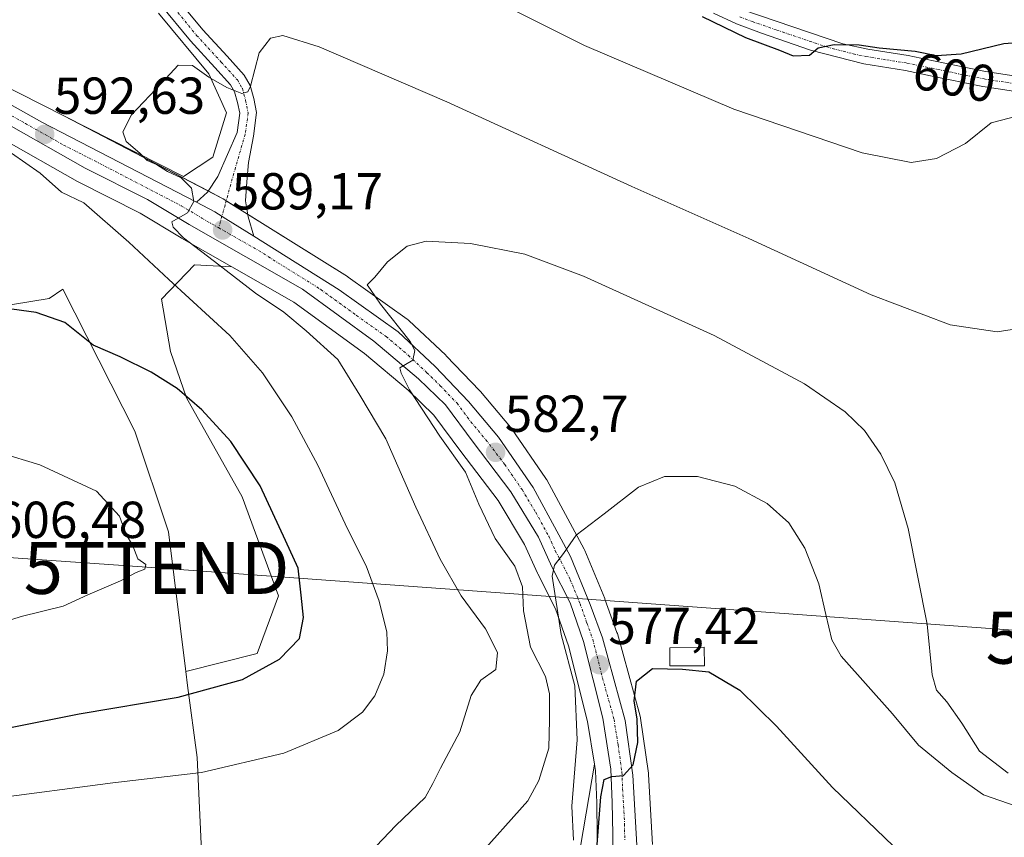
# Model space of a CAD drawing. Units: metres. Extents: x 552958 to 556394, y 4717067 to 4719408.
# Drawn here: x 553494 to 553684, y 4717340 to 4717498 of the extents above; entities that cross this region are included whole.
import ezdxf
from ezdxf.enums import TextEntityAlignment as Align

# ---------------------------------------------------------------- set-up
doc = ezdxf.new("R2010")
doc.units = ezdxf.units.M
doc.header["$MEASUREMENT"] = 0
doc.linetypes.add('TRAZO_Y_PUNTO', pattern=[1, 0.5, -0.25, 0, -0.25])
doc.layers.get('0').update_dxf_attribs({"lineweight": 5})
for name, color, linetype, lineweight in [('Camino', 19, 'Continuous', 0), ('Camino Cxs', 19, 'Continuous', 0), ('Camino eje', 39, 'TRAZO_Y_PUNTO', 13), ('Carretera de calzada única', 19, 'Continuous', 13), ('Carretera de calzada única Cxs', 19, 'Continuous', 13), ('Carretera de calzada única eje', 19, 'TRAZO_Y_PUNTO', 0), ('Carátula', 7, 'Continuous', 5), ('Cultivos herbáceos CxS', 92, 'Continuous', 0), ('Cultivos leñosos', 92, 'Continuous', 0), ('Cultivos leñosos CxS', 92, 'Continuous', 0), ('Curva de nivel maestra', 36, 'Continuous', 30), ('Curva de nivel normal', 36, 'Continuous', 0), ('Estanque', 2, 'Continuous', 0), ('Estanque Cxs', 2, 'Continuous', 0), ('Matorral', 135, 'Continuous', 0), ('Matorral CxS', 135, 'Continuous', 0), ('Núcleo urbano', 19, 'Continuous', 0), ('Núcleo urbano CxS', 19, 'Continuous', 0), ('Pista no pavimentada', 254, 'Continuous', 13), ('Pista no pavimentada Cxs', 254, 'Continuous', 0), ('Pista pavimentada eje', 135, 'TRAZO_Y_PUNTO', 0), ('Punto de cota en terreno', 7, 'Continuous', 0), ('Rótulo de curva de nivel directora', 19, 'Continuous', 0), ('Rótulo de punto de cota en terreno', 19, 'Continuous', 0), ('Tendido', 6, 'Continuous', 0), ('Torre de tendido puntual', 7, 'Continuous', 0)]:
    doc.layers.add(name, color=color, linetype=linetype, lineweight=lineweight)
doc.styles.add('Arial', font='txt', dxfattribs={"height": 0.2})

# ---------------------------------------------------------------- blocks, each defined once
blk = doc.blocks.new('*U150')
at = {"layer": 'Cultivos herbáceos CxS', "color": 92, "linetype": 'Continuous', "lineweight": 0}
for points in [[(553615.74, 4717338.82, 574.01), (553615, 4717352.33, 574.59), (553614.97, 4717352.59, 574.61), (553613.48, 4717363.13, 574.94), (553613.46, 4717363.23, 574.94), (553613.4, 4717363.51, 574.94), (553608.99, 4717379.46, 578.01), (553608.92, 4717379.69, 578.01), (553606.59, 4717386.07, 578.4), (553606.55, 4717386.18, 578.41), (553602.75, 4717395.44, 579.45), (553602.61, 4717395.72, 579.49), (553600.38, 4717399.88, 580.12), (553595.38, 4717409.04, 581.34), (553595.35, 4717409.1, 581.35), (553595.22, 4717409.3, 581.37), (553588.59, 4717418.96, 582.22), (553588.42, 4717419.19, 582.23), (553582.63, 4717426.09, 582.82), (553582.49, 4717426.24, 582.83), (553576.03, 4717432.97, 583.38), (553575.93, 4717433.08, 583.39), (553568.84, 4717439.75, 584.36), (553568.71, 4717439.86, 584.38), (553568.52, 4717440, 584.41), (553557.13, 4717448.11, 585.53), (553556.98, 4717448.21, 585.53), (553535.17, 4717461.88, 589.23), (553533.03, 4717463.22, 589.48), (553532.94, 4717463.28, 589.49), (553532.82, 4717463.34, 589.5), (553502.36, 4717479.18, 591.98), (553525.38, 4717467.51, 589.78), (553531.07, 4717471.22, 589.6), (553533.69, 4717479.75, 589.33), (553530.3, 4717487.25, 589.91), (553520.57, 4717498.99, 591.54)], [(553601.88, 4717338.45, 578.15), (553604.57, 4717354.27, 576.88), (553604.77, 4717353, 576.53), (553605.01, 4717346.83, 575.47), (553605.09, 4717340.77, 575.08), (553605.09, 4717336.12, 574.59)], [(553490.28, 4717474.86, 594.11), (553504.96, 4717466.52, 592.91), (553505.09, 4717466.45, 592.92), (553517.05, 4717460.41, 591.5), (553524.96, 4717455.68, 590.39), (553525.01, 4717455.65, 590.39), (553525.01, 4717455.65, 590.39), (553534.7, 4717450.11, 589.39), (553527.53, 4717450.46, 591.71), (553521.18, 4717443.89, 596.3), (553522.93, 4717433.82, 598.37), (553525.99, 4717424.85, 599.89), (553536.72, 4717405.8, 601.06), (553543.73, 4717386.75, 601.02), (553539.57, 4717375.59, 600.62), (553525.85, 4717372.15, 601.27), (553522.49, 4717399.04, 603.87), (553516.02, 4717418.45, 602.37), (553502.18, 4717445.77, 598.4), (553499.51, 4717444.01, 598.87), (553492.45, 4717442.82, 599.59)]]:
    blk.add_polyline3d(points, dxfattribs=at)
blk = doc.blocks.new('*U175')
at = {"layer": 'Curva de nivel normal', "color": 36, "linetype": 'Continuous', "lineweight": 0}
for points in [[(553686.19, 4717479.2, 595), (553680.98, 4717477.83, 595), (553676.08, 4717473.88, 595), (553670.48, 4717470.94, 595), (553665.58, 4717470.17, 595), (553656.15, 4717472.04, 595), (553631.45, 4717480.44, 595), (553602.69, 4717492.71, 595), (553560.53, 4717513.87, 595), (553534.19, 4717526.38, 595), (553521.59, 4717532.51, 595), (553516.3, 4717537.01, 595), (553512.42, 4717533.28, 595), (553508.64, 4717529.03, 595), (553505.96, 4717521.98, 595), (553501.78, 4717519.04, 595), (553496.31, 4717516.21, 595), (553494.19, 4717515.64, 595), (553492.64, 4717517.04, 595)], [(553492.28, 4717472.02, 595), (553497.82, 4717468.16, 595), (553501.89, 4717464.49, 595), (553506.18, 4717462.43, 595), (553514.85, 4717454.85, 595), (553522.56, 4717447.64, 595), (553534.34, 4717436.85, 595), (553540.65, 4717429.7, 595), (553546.3, 4717421.22, 595), (553551.28, 4717411.89, 595), (553557, 4717399.62, 595), (553560.57, 4717392.52, 595), (553563.11, 4717385.72, 595), (553564.56, 4717379.74, 595), (553564.72, 4717376.12, 595), (553564.01, 4717371.61, 595), (553562.25, 4717367.43, 595), (553559.92, 4717364.28, 595), (553555.21, 4717360.81, 595), (553544.76, 4717356.4, 595), (553528.88, 4717352.68, 595), (553511.77, 4717350.73, 595), (553488.32, 4717347.64, 595)]]:
    blk.add_polyline3d(points, dxfattribs=at)
blk = doc.blocks.new('*U177')
at = {"layer": 'Curva de nivel normal', "color": 36, "linetype": 'Continuous', "lineweight": 0}
blk.add_polyline3d([(553688.96, 4717345.12, 580), (553679.54, 4717348.38, 580), (553673.45, 4717352.71, 580), (553666.99, 4717357.96, 580), (553662, 4717363.97, 580), (553652.1, 4717375.07, 580), (553650.31, 4717378.27, 580), (553649.16, 4717383.15, 580), (553647.78, 4717389.04, 580), (553645.08, 4717395.92, 580), (553642.03, 4717400.76, 580), (553637.83, 4717404.52, 580), (553631.63, 4717407.84, 580), (553624.41, 4717409.68, 580), (553618.07, 4717409.71, 580), (553613.05, 4717407.68, 580), (553606.47, 4717402.52, 580), (553601.03, 4717398.44, 580), (553598.59, 4717394.86, 580), (553596.89, 4717392.61, 580), (553596.45, 4717390.5, 580), (553598.15, 4717379.25, 580), (553600.78, 4717369.4, 580), (553601.28, 4717358.98, 580), (553600.25, 4717346.2, 580), (553600.54, 4717339.68, 580)], dxfattribs=at)
blk = doc.blocks.new('*U197')
at = {"layer": 'Curva de nivel normal', "color": 36, "linetype": 'Continuous', "lineweight": 0}
blk.add_polyline3d([(553581.54, 4717335.82, 585), (553591.73, 4717347.24, 585), (553593.89, 4717351.15, 585), (553595.8, 4717357.4, 585), (553595.92, 4717362.86, 585), (553595.94, 4717367.86, 585), (553595.14, 4717371.2, 585), (553592.24, 4717376.86, 585), (553590.9, 4717383.86, 585), (553590.7, 4717388.46, 585), (553589.24, 4717392.42, 585), (553585.48, 4717397.79, 585), (553582.32, 4717404.37, 585), (553579.76, 4717410.56, 585), (553574.81, 4717417.45, 585), (553568.96, 4717426.41, 585), (553567.33, 4717429.61, 585), (553567.08, 4717430.63, 585), (553569.62, 4717432.11, 585), (553570, 4717434.01, 585), (553569.09, 4717435.71, 585), (553563.37, 4717442.92, 585), (553561.45, 4717445.73, 585), (553560.77, 4717446.62, 585), (553562.24, 4717448.09, 585), (553564.7, 4717451.07, 585), (553568.51, 4717454.06, 585), (553572.18, 4717455.06, 585), (553580.69, 4717454.57, 585), (553591.18, 4717452.53, 585), (553602.45, 4717448.3, 585), (553627.61, 4717436.85, 585), (553645.06, 4717427.59, 585), (553652.9, 4717422.19, 585), (553656.6, 4717418.56, 585), (553659.75, 4717413.98, 585), (553662.46, 4717408.5, 585), (553665, 4717399.7, 585), (553668.66, 4717381.24, 585), (553669.66, 4717371.53, 585), (553670.45, 4717368.55, 585), (553672.49, 4717366.28, 585), (553675.33, 4717362.22, 585), (553678.73, 4717356.8, 585), (553684.27, 4717352.57, 585)], dxfattribs=at)
blk = doc.blocks.new('*U231')
at = {"layer": 'Curva de nivel maestra', "color": 36, "linetype": 'Continuous', "lineweight": 30}
blk.add_polyline3d([(553604.93, 4717336.34, 575), (553605.78, 4717348.01, 575), (553606.45, 4717351.36, 575), (553607.95, 4717351.92, 575), (553610.17, 4717352.13, 575), (553612.05, 4717354.14, 575), (553612.94, 4717358.5, 575), (553612.81, 4717362.96, 575), (553612.21, 4717366.5, 575), (553612.67, 4717370.3, 575), (553615.77, 4717372.73, 575), (553621.57, 4717372.58, 575), (553626.6, 4717372.11, 575), (553632.56, 4717368.58, 575), (553639.66, 4717361.63, 575), (553650.46, 4717349.77, 575), (553662.16, 4717338.47, 575)], dxfattribs=at)
blk = doc.blocks.new('*U232')
at = {"layer": 'Curva de nivel maestra', "color": 36, "linetype": 'Continuous', "lineweight": 30}
blk.add_polyline3d([(553492.4, 4717361.44, 600), (553505.29, 4717363.99, 600), (553524.37, 4717367.17, 600), (553536.75, 4717370.63, 600), (553543.9, 4717374.53, 600), (553547.76, 4717378.53, 600), (553548.54, 4717382.53, 600), (553548.06, 4717386.86, 600), (553547.52, 4717392.07, 600), (553545.03, 4717397.4, 600), (553540.17, 4717407.93, 600), (553534.5, 4717416.48, 600), (553528.94, 4717422.58, 600), (553524.21, 4717426.63, 600), (553519.19, 4717429.82, 600), (553513.2, 4717432.74, 600), (553507.98, 4717435.01, 600), (553502.52, 4717439.39, 600), (553497.01, 4717441.27, 600), (553486.16, 4717442.75, 600)], dxfattribs=at)
blk = doc.blocks.new('*U237')
at = {"layer": 'Curva de nivel maestra', "color": 36, "linetype": 'Continuous', "lineweight": 30}
blk.add_polyline3d([(553625.36, 4717498.29, 600), (553633.65, 4717494.26, 600), (553640.22, 4717491.83, 600), (553642.86, 4717490.75, 600), (553645.99, 4717490.86, 600), (553647.66, 4717492.26, 600), (553650.74, 4717492.94, 600), (553655.56, 4717492.87, 600), (553659.43, 4717492.28, 600), (553666.38, 4717491.62, 600), (553670.5, 4717490.82, 600), (553675.25, 4717491.16, 600), (553683.44, 4717493.11, 600), (553689.14, 4717493.6, 600)], dxfattribs=at)
blk = doc.blocks.new('5PATER')
at = {"layer": 'Carátula', "linetype": 'Continuous', "lineweight": 5}
h = blk.add_hatch(color=250, dxfattribs=at)
edge = h.paths.add_edge_path()
edge.add_ellipse((0, 0.01), major_axis=(-1.33, -1.34), ratio=0.999422, start_angle=0, end_angle=360)
blk = doc.blocks.new('5TTEND')
blk.add_text('5TTEND', height=10).set_placement((0, 0), align=Align.MIDDLE_CENTER)

msp = doc.modelspace()

# ---------------------------------------------------------------- linework, layer by layer
at = {"layer": 'Camino', "color": 19, "linetype": 'Continuous', "lineweight": 0}
for points in [[(553511.32, 4717587.35, 604.03), (553518.86, 4717581.86, 604.16), (553530.11, 4717576.72, 604.87), (553546.31, 4717570.8, 605.64), (553562.1, 4717565.49, 606.62), (553570.71, 4717561.72, 607.38), (553576.68, 4717558.2, 607.5), (553582.57, 4717553.8, 607.97), (553589.26, 4717547.45, 608.01), (553593.55, 4717542.06, 608.01), (553598.56, 4717533.78, 607.18), (553605.28, 4717523.46, 605.85), (553610.9, 4717516.71, 605.19), (553618.22, 4717508.6, 603.19), (553622.16, 4717505.49, 602.7), (553624.6, 4717503.99, 602.34), (553628.82, 4717501.54, 602.03), (553633.18, 4717499.59, 601.97), (553652.4, 4717493.07, 599.69), (553657.27, 4717492.01, 599.92), (553665.04, 4717490.78, 599.11), (553669.9, 4717489.76, 598.44), (553679.89, 4717487.72, 597.07), (553694.58, 4717485.45, 597.16)], [(553694.15, 4717482.57, 595.61), (553679.38, 4717484.85, 596.53), (553669.31, 4717486.91, 597.29), (553664.51, 4717487.91, 597.57), (553656.5, 4717489.19, 598.76), (553646.23, 4717491.82, 599.32), (553636.78, 4717495.09, 600.06), (553631.96, 4717496.94, 600.31), (553627.49, 4717498.94, 600.29)]]:
    msp.add_polyline3d(points, dxfattribs=at)
at = {"layer": 'Camino Cxs', "color": 19, "linetype": 'Continuous', "lineweight": 0}
for points in [[(553633.18, 4717499.59, 601.97), (553652.4, 4717493.07, 599.69), (553657.27, 4717492.01, 599.92), (553665.04, 4717490.78, 599.11), (553669.9, 4717489.76, 598.44), (553679.89, 4717487.72, 597.07), (553694.58, 4717485.45, 597.16)], [(553694.15, 4717482.57, 595.61), (553679.38, 4717484.85, 596.53), (553669.31, 4717486.91, 597.29), (553664.51, 4717487.91, 597.57), (553656.5, 4717489.19, 598.76), (553646.23, 4717491.82, 599.32), (553636.78, 4717495.09, 600.06), (553631.96, 4717496.94, 600.31), (553627.49, 4717498.94, 600.29)]]:
    msp.add_polyline3d(points, dxfattribs=at)
at = {"layer": 'Camino eje', "color": 39, "linetype": 'TRAZO_Y_PUNTO', "lineweight": 13}
msp.add_polyline3d([(553632.57, 4717498.27, 601.16), (553634.98, 4717497.34, 600.82), (553639.71, 4717495.71, 600.87), (553649.32, 4717492.45, 599.47), (553654.45, 4717491.13, 599.33), (553656.89, 4717490.6, 599.32), (553660.89, 4717489.96, 598.87), (553664.78, 4717489.35, 598.22), (553667.21, 4717488.84, 597.78), (553669.61, 4717488.34, 597.61), (553679.64, 4717486.29, 596.8), (553694.37, 4717484.01, 596.22)], dxfattribs=at)
at = {"layer": 'Carretera de calzada única', "color": 19, "linetype": 'Continuous', "lineweight": 13}
for points in [[(553470.9, 4717493.55, 595.11), (553471.38, 4717493.29, 595.06), (553483.21, 4717486.29, 593.63), (553498.14, 4717477.99, 592.56), (553527.89, 4717462.53, 589.85)], [(553597.52, 4717309.04, 570.42), (553604.87, 4717315.79, 570.95), (553606.67, 4717320.57, 571.12), (553607.94, 4717327.95, 572.34), (553608.09, 4717336.09, 573.15), (553608.09, 4717340.79, 573.77), (553608.01, 4717346.91, 574.31), (553607.76, 4717353.3, 575.02), (553606.19, 4717363.14, 576.37), (553602.46, 4717377.94, 578.02), (553599.87, 4717385.37, 579.22), (553596.35, 4717392.31, 579.78), (553593.79, 4717398.02, 580.55), (553588.5, 4717406.78, 581.92), (553581.23, 4717416.31, 583.17), (553575.88, 4717423.49, 583.94), (553570.71, 4717428.54, 584.59), (553562.1, 4717435.79, 585.66), (553548.31, 4717445.79, 587.24), (553526.5, 4717458.25, 589.64), (553518.5, 4717463.04, 590.71), (553506.44, 4717469.13, 591.71), (553491.74, 4717477.48, 593.28), (553469.21, 4717489.81, 595)], [(553527.89, 4717462.53, 589.85), (553531.44, 4717460.68, 589.48), (553533.58, 4717459.34, 589.23), (553538.93, 4717455.99, 588.59)], [(553538.93, 4717455.99, 588.59), (553555.39, 4717445.67, 586.28), (553566.78, 4717437.56, 584.91), (553573.87, 4717430.89, 584.05), (553580.33, 4717424.16, 583.12), (553586.12, 4717417.26, 582.44), (553592.75, 4717407.6, 581.53), (553597.74, 4717398.45, 580.35), (553599.97, 4717394.3, 579.59), (553603.77, 4717385.04, 578.58), (553606.1, 4717378.66, 577.98), (553610.51, 4717362.71, 575.33), (553612, 4717352.17, 574.89), (553612.74, 4717338.66, 573.6), (553612.72, 4717333.03, 572.79), (553612.36, 4717327.4, 572.15), (553611.4, 4717319.39, 571.14), (553612.54, 4717314.29, 570.56), (553617.22, 4717312.67, 570.29)]]:
    msp.add_polyline3d(points, dxfattribs=at)
at = {"layer": 'Carretera de calzada única Cxs', "color": 19, "linetype": 'Continuous', "lineweight": 13}
for points in [[(553483.21, 4717486.29, 593.63), (553498.14, 4717477.99, 592.56), (553527.89, 4717462.53, 589.85), (553527.89, 4717462.53, 589.85), (553531.44, 4717460.68, 589.48), (553533.58, 4717459.34, 589.23), (553538.93, 4717455.99, 588.59), (553555.39, 4717445.67, 586.28), (553566.78, 4717437.56, 584.91), (553573.87, 4717430.89, 584.05), (553580.33, 4717424.16, 583.12), (553586.12, 4717417.26, 582.44), (553592.75, 4717407.6, 581.53), (553597.74, 4717398.45, 580.35), (553599.97, 4717394.3, 579.59), (553603.77, 4717385.04, 578.58), (553606.1, 4717378.66, 577.98), (553610.51, 4717362.71, 575.33), (553612, 4717352.17, 574.89), (553612.74, 4717338.66, 573.6)], [(553608.09, 4717336.09, 573.15), (553608.09, 4717340.79, 573.77), (553608.01, 4717346.91, 574.31), (553607.76, 4717353.3, 575.02), (553606.19, 4717363.14, 576.37), (553602.46, 4717377.94, 578.02), (553599.87, 4717385.37, 579.22), (553596.35, 4717392.31, 579.78), (553593.79, 4717398.02, 580.55), (553588.5, 4717406.78, 581.92), (553581.23, 4717416.31, 583.17), (553575.88, 4717423.49, 583.94), (553570.71, 4717428.54, 584.59), (553562.1, 4717435.79, 585.66), (553548.31, 4717445.79, 587.24), (553526.5, 4717458.25, 589.64), (553518.5, 4717463.04, 590.71), (553506.44, 4717469.13, 591.71), (553491.74, 4717477.48, 593.28)]]:
    msp.add_polyline3d(points, dxfattribs=at)
at = {"layer": 'Carretera de calzada única eje', "color": 19, "linetype": 'TRAZO_Y_PUNTO', "lineweight": 0}
for points in [[(553470.04, 4717491.68, 595.04), (553470.29, 4717491.55, 595.01), (553476.21, 4717488.05, 594.52), (553487.47, 4717481.88, 593.46), (553494.94, 4717477.73, 592.94), (553502.29, 4717473.56, 592.26), (553508.32, 4717470.51, 591.48), (553524.97, 4717461.86, 590.01), (553528.97, 4717459.46, 589.56), (553532.19, 4717457.62, 589.21)], [(553532.19, 4717457.62, 589.21), (553539.88, 4717453.23, 588.39), (553551.85, 4717445.73, 586.91), (553558.74, 4717440.73, 585.94), (553564.44, 4717436.67, 585.34), (553568.74, 4717433.05, 584.85), (553572.29, 4717429.71, 584.39), (553574.88, 4717427.19, 584.09), (553578.1, 4717423.82, 583.57), (553580.78, 4717420.23, 583.21), (553583.67, 4717416.78, 582.83), (553587.31, 4717412.02, 582.31), (553590.63, 4717407.19, 581.71), (553593.27, 4717402.81, 581.01), (553595.76, 4717398.23, 580.51), (553597.04, 4717395.38, 580.04), (553598.16, 4717393.3, 579.66), (553599.92, 4717389.83, 579.27), (553601.82, 4717385.2, 578.79), (553603.11, 4717381.49, 578.31), (553604.28, 4717378.3, 577.99), (553606.14, 4717370.9, 577.21), (553608.35, 4717362.92, 575.76), (553609.13, 4717358, 575.4), (553609.88, 4717352.73, 574.98), (553610, 4717349.54, 574.65), (553610.38, 4717342.78, 573.92), (553610.41, 4717339.72, 573.6)]]:
    msp.add_polyline3d(points, dxfattribs=at)
at = {"layer": 'Cultivos herbáceos CxS', "color": 92, "linetype": 'Continuous', "lineweight": 0}
for points in [[(553502.36, 4717479.18, 591.98), (553525.38, 4717467.51, 589.78), (553531.07, 4717471.22, 589.6), (553533.69, 4717479.75, 589.33), (553530.3, 4717487.25, 589.91), (553520.57, 4717498.99, 591.54)], [(553476.77, 4717482.25, 594.53), (553490.28, 4717474.86, 594.11), (553504.96, 4717466.52, 592.91), (553505.09, 4717466.45, 592.92), (553517.05, 4717460.41, 591.5), (553524.96, 4717455.68, 590.39), (553525.01, 4717455.65, 590.39), (553534.7, 4717450.11, 589.39)], [(553615.74, 4717338.82, 574.01), (553614.99, 4717352.33, 574.59), (553614.97, 4717352.59, 574.61), (553613.48, 4717363.13, 574.94), (553613.46, 4717363.23, 574.94), (553613.4, 4717363.51, 574.94), (553608.99, 4717379.46, 578.01), (553608.92, 4717379.69, 578.01), (553606.59, 4717386.07, 578.4), (553606.55, 4717386.18, 578.41), (553602.75, 4717395.44, 579.45), (553602.61, 4717395.72, 579.49), (553600.38, 4717399.88, 580.12), (553595.38, 4717409.04, 581.34), (553595.35, 4717409.1, 581.35), (553595.22, 4717409.3, 581.37), (553588.59, 4717418.96, 582.22), (553588.42, 4717419.19, 582.23), (553582.63, 4717426.09, 582.82), (553582.49, 4717426.24, 582.83), (553576.03, 4717432.97, 583.38), (553575.93, 4717433.08, 583.39), (553568.84, 4717439.75, 584.36), (553568.71, 4717439.86, 584.38), (553568.52, 4717440, 584.41), (553557.13, 4717448.11, 585.53), (553556.98, 4717448.21, 585.53), (553537.76, 4717460.26, 588.87), (553535.17, 4717461.88, 589.23), (553533.65, 4717462.84, 589.41), (553533.03, 4717463.22, 589.48), (553532.94, 4717463.28, 589.49), (553532.82, 4717463.34, 589.5), (553530.18, 4717464.72, 589.71), (553502.36, 4717479.18, 591.98)], [(553534.7, 4717450.11, 589.39), (553527.53, 4717450.46, 591.71), (553521.18, 4717443.89, 596.3), (553522.93, 4717433.82, 598.37), (553525.99, 4717424.85, 599.89), (553536.72, 4717405.8, 601.06), (553543.73, 4717386.75, 601.02), (553539.57, 4717375.59, 600.62), (553525.85, 4717372.15, 601.27)], [(553525.85, 4717372.15, 601.27), (553522.49, 4717399.04, 603.87), (553516.02, 4717418.45, 602.37), (553502.18, 4717445.77, 598.4), (553499.51, 4717444.01, 598.87), (553492.45, 4717442.82, 599.59), (553486.9, 4717441.47, 600.42), (553484.74, 4717440.95, 600.68), (553471.74, 4717436.65, 601.82), (553471.14, 4717436.4, 601.95), (553460.42, 4717434.44, 602.73), (553460.15, 4717434.62, 602.69), (553449.35, 4717434.74, 603.84), (553435.05, 4717439.35, 605.52)], [(553601.88, 4717338.45, 578.15), (553604.57, 4717354.27, 576.88)], [(553604.57, 4717354.27, 576.88), (553604.77, 4717353, 576.53), (553605.01, 4717346.83, 575.47), (553605.09, 4717340.77, 575.08), (553605.09, 4717336.12, 574.59)]]:
    msp.add_polyline3d(points, dxfattribs=at)
at = {"layer": 'Cultivos leñosos', "color": 92, "linetype": 'Continuous', "lineweight": 0}
for points in [[(553525.85, 4717372.15, 601.27), (553522.49, 4717399.04, 603.87), (553516.02, 4717418.45, 602.37), (553502.18, 4717445.77, 598.4), (553499.51, 4717444.01, 598.87), (553492.45, 4717442.82, 599.59), (553486.9, 4717441.47, 600.42), (553484.74, 4717440.95, 600.68), (553471.74, 4717436.65, 601.82), (553471.14, 4717436.4, 601.95), (553460.42, 4717434.44, 602.73), (553460.15, 4717434.62, 602.69), (553449.35, 4717434.74, 603.84), (553435.05, 4717439.35, 605.52)], [(553403.55, 4717414.13, 614.65), (553401.38, 4717411.98, 615.2), (553402.31, 4717396.26, 614.15), (553401.92, 4717392.17, 613.97), (553412.6, 4717389.69, 612.98), (553416.8, 4717387.97, 612.33), (553421.38, 4717383.4, 611.52), (553423.85, 4717379.2, 610.23), (553437.2, 4717376.53, 608.86), (553457.61, 4717375.96, 606.86), (553463.9, 4717375.96, 606.4), (553469.8, 4717377.77, 606.21), (553477.19, 4717334.32, 589.34), (553504.93, 4717335.25, 590.31), (553528.96, 4717336.17, 591.48), (553528.04, 4717355.58, 595.91), (553526.19, 4717369.45, 600.49), (553525.85, 4717372.15, 601.27)]]:
    msp.add_polyline3d(points, dxfattribs=at)
at = {"layer": 'Cultivos leñosos CxS', "color": 92, "linetype": 'Continuous', "lineweight": 0}
msp.add_polyline3d([(553492.45, 4717442.82, 599.59), (553499.51, 4717444.01, 598.87), (553502.18, 4717445.77, 598.4), (553516.02, 4717418.45, 602.37), (553522.49, 4717399.04, 603.87), (553525.85, 4717372.15, 601.27), (553525.85, 4717372.15, 601.27), (553526.19, 4717369.45, 600.49), (553528.04, 4717355.58, 595.91), (553528.96, 4717336.17, 591.48)], dxfattribs=at)
at = {"layer": 'Curva de nivel normal', "color": 36, "linetype": 'Continuous', "lineweight": 0}
for points in [[(553561.28, 4717337.23, 590), (553566.3, 4717342.51, 590), (553571.96, 4717347.87, 590), (553573.42, 4717350.54, 590), (553574.91, 4717353.54, 590), (553578.67, 4717360.53, 590), (553580.84, 4717367.53, 590), (553582.68, 4717370.49, 590), (553585.57, 4717372.56, 590), (553585.91, 4717375.82, 590), (553583.62, 4717380.39, 590), (553578.9, 4717386.75, 590), (553574.83, 4717393.78, 590), (553570.17, 4717403.78, 590), (553564.38, 4717416.98, 590), (553559.36, 4717425.35, 590), (553555.16, 4717432.26, 590), (553549.01, 4717437.77, 590), (553544.71, 4717441.38, 590), (553539.26, 4717445, 590), (553532.24, 4717450.5, 590), (553525.44, 4717455.66, 590), (553523.45, 4717457.73, 590), (553523.16, 4717458.74, 590), (553526.15, 4717460.51, 590), (553527.43, 4717462.66, 590), (553526.93, 4717465.28, 590), (553524.98, 4717467.23, 590), (553522.3, 4717468.46, 590), (553520.22, 4717469.79, 590), (553518.42, 4717470.59, 590), (553516.99, 4717471.98, 590), (553514.39, 4717474.27, 590), (553513.74, 4717476.08, 590), (553515.42, 4717479.37, 590), (553521.24, 4717485.53, 590), (553524.4, 4717488.96, 590), (553527.14, 4717488.89, 590), (553530.3, 4717486.63, 590), (553533.74, 4717484.63, 590), (553536.66, 4717483.48, 590), (553537.83, 4717483.81, 590), (553538.3, 4717484.9, 590), (553539.96, 4717491.3, 590), (553542.18, 4717494.14, 590), (553544.53, 4717494.68, 590), (553551.52, 4717492.51, 590), (553576.12, 4717481.86, 590), (553611.75, 4717465.59, 590), (553634.35, 4717455.57, 590), (553657.89, 4717444.69, 590), (553673.08, 4717438.94, 590), (553682.18, 4717437.59, 590), (553690.06, 4717438.81, 590)], [(553479.7, 4717378.14, 605), (553494.16, 4717382.72, 605), (553502.23, 4717384.75, 605), (553507, 4717386.94, 605), (553513.26, 4717389.6, 605), (553516.26, 4717391.22, 605), (553517.98, 4717391.88, 605), (553518.14, 4717392.77, 605), (553516.58, 4717393.87, 605), (553515.65, 4717396.33, 605), (553514.32, 4717398.65, 605), (553513.1, 4717402.04, 605), (553508.64, 4717406.91, 605), (553497.71, 4717411.97, 605), (553490.04, 4717414.3, 605)]]:
    msp.add_polyline3d(points, dxfattribs=at)
at = {"layer": 'Estanque', "color": 2, "linetype": 'Continuous', "lineweight": 0}
msp.add_polyline3d([(553625.75, 4717373.26, 574.92), (553619.12, 4717373.26, 575.01), (553619.07, 4717376.72, 576.82), (553625.7, 4717376.85, 576.36), (553625.75, 4717373.26, 574.92)], dxfattribs=at)
at = {"layer": 'Estanque Cxs', "color": 2, "linetype": 'Continuous', "lineweight": 0}
msp.add_polyline3d([(553625.75, 4717373.26, 574.92), (553619.12, 4717373.26, 575.01), (553619.07, 4717376.72, 576.82), (553625.7, 4717376.85, 576.36), (553625.75, 4717373.26, 574.92)], close=True, dxfattribs=at)
at = {"layer": 'Matorral', "color": 135, "linetype": 'Continuous', "lineweight": 0}
for points in [[(553534.7, 4717450.11, 589.39), (553527.53, 4717450.46, 591.71), (553521.18, 4717443.89, 596.3), (553522.93, 4717433.82, 598.37), (553525.99, 4717424.85, 599.89), (553536.72, 4717405.8, 601.06), (553543.73, 4717386.75, 601.02), (553539.57, 4717375.59, 600.62), (553525.85, 4717372.15, 601.27)], [(553604.57, 4717354.27, 576.88), (553603.25, 4717362.54, 578.4), (553599.58, 4717377.08, 579.4), (553597.1, 4717384.19, 580.09), (553593.67, 4717390.95, 581.33), (553593.61, 4717391.08, 581.34), (553591.13, 4717396.63, 581.15), (553586.02, 4717405.09, 582.57), (553578.83, 4717414.5, 583.92), (553573.61, 4717421.51, 584.43), (553568.69, 4717426.32, 585.22), (553560.25, 4717433.43, 586.41), (553546.68, 4717443.27, 587.36), (553534.7, 4717450.11, 589.39)], [(553403.55, 4717414.13, 614.65), (553401.38, 4717411.98, 615.2), (553402.31, 4717396.26, 614.15), (553401.92, 4717392.17, 613.97), (553412.6, 4717389.69, 612.98), (553416.8, 4717387.97, 612.33), (553421.38, 4717383.4, 611.52), (553423.85, 4717379.2, 610.23), (553437.2, 4717376.53, 608.86), (553457.61, 4717375.96, 606.86), (553463.9, 4717375.96, 606.4), (553469.8, 4717377.77, 606.21), (553477.19, 4717334.32, 589.34), (553504.93, 4717335.25, 590.31), (553528.96, 4717336.17, 591.48), (553528.04, 4717355.58, 595.91), (553526.19, 4717369.45, 600.49), (553525.85, 4717372.15, 601.27)], [(553601.88, 4717338.45, 578.15), (553604.57, 4717354.27, 576.88)]]:
    msp.add_polyline3d(points, dxfattribs=at)
at = {"layer": 'Matorral CxS', "color": 135, "linetype": 'Continuous', "lineweight": 0}
msp.add_polyline3d([(553528.96, 4717336.17, 591.48), (553528.04, 4717355.58, 595.91), (553526.19, 4717369.45, 600.49), (553525.85, 4717372.15, 601.27), (553539.57, 4717375.59, 600.62), (553543.73, 4717386.75, 601.02), (553536.72, 4717405.8, 601.06), (553525.99, 4717424.85, 599.89), (553522.93, 4717433.82, 598.37), (553521.18, 4717443.89, 596.3), (553527.53, 4717450.46, 591.71), (553534.7, 4717450.11, 589.39), (553546.68, 4717443.27, 587.36), (553560.25, 4717433.43, 586.41), (553568.69, 4717426.32, 585.22), (553573.62, 4717421.51, 584.43), (553578.83, 4717414.5, 583.92), (553586.02, 4717405.09, 582.57), (553591.13, 4717396.63, 581.15), (553593.61, 4717391.08, 581.34), (553593.67, 4717390.95, 581.33), (553597.1, 4717384.19, 580.09), (553599.58, 4717377.08, 579.4), (553603.25, 4717362.54, 578.4), (553604.57, 4717354.27, 576.88), (553601.88, 4717338.45, 578.15)], dxfattribs=at)
at = {"layer": 'Núcleo urbano', "color": 19, "linetype": 'Continuous', "lineweight": 0}
for points in [[(553502.36, 4717479.18, 591.98), (553525.38, 4717467.51, 589.78), (553531.07, 4717471.22, 589.6), (553533.69, 4717479.75, 589.33), (553530.3, 4717487.25, 589.91), (553520.57, 4717498.99, 591.54)], [(553502.36, 4717479.18, 591.98), (553480.9, 4717490.06, 593.66)], [(553502.36, 4717479.18, 591.98), (553480.9, 4717490.06, 593.66)], [(553476.77, 4717482.25, 594.53), (553490.28, 4717474.86, 594.11), (553504.96, 4717466.52, 592.91), (553505.09, 4717466.45, 592.92), (553517.05, 4717460.41, 591.5), (553524.96, 4717455.68, 590.39), (553525.01, 4717455.65, 590.39), (553534.7, 4717450.11, 589.39)], [(553615.74, 4717338.82, 574.01), (553614.99, 4717352.33, 574.59), (553614.97, 4717352.59, 574.61), (553613.48, 4717363.13, 574.94), (553613.46, 4717363.23, 574.94), (553613.4, 4717363.51, 574.94), (553608.99, 4717379.46, 578.01), (553608.92, 4717379.69, 578.01), (553606.59, 4717386.07, 578.4), (553606.55, 4717386.18, 578.41), (553602.75, 4717395.44, 579.45), (553602.61, 4717395.72, 579.49), (553600.38, 4717399.88, 580.12), (553595.38, 4717409.04, 581.34), (553595.35, 4717409.1, 581.35), (553595.22, 4717409.3, 581.37), (553588.59, 4717418.96, 582.22), (553588.42, 4717419.19, 582.23), (553582.63, 4717426.09, 582.82), (553582.49, 4717426.24, 582.83), (553576.03, 4717432.97, 583.38), (553575.93, 4717433.08, 583.39), (553568.84, 4717439.75, 584.36), (553568.71, 4717439.86, 584.38), (553568.52, 4717440, 584.41), (553557.13, 4717448.11, 585.53), (553556.98, 4717448.21, 585.53), (553537.76, 4717460.26, 588.87), (553535.17, 4717461.88, 589.23), (553533.65, 4717462.84, 589.41), (553533.03, 4717463.22, 589.48), (553532.94, 4717463.28, 589.49), (553532.82, 4717463.34, 589.5), (553530.18, 4717464.72, 589.71), (553502.36, 4717479.18, 591.98)], [(553604.57, 4717354.27, 576.88), (553603.25, 4717362.54, 578.4), (553599.58, 4717377.08, 579.4), (553597.1, 4717384.19, 580.09), (553593.67, 4717390.95, 581.33), (553593.61, 4717391.08, 581.34), (553591.13, 4717396.63, 581.15), (553586.02, 4717405.09, 582.57), (553578.83, 4717414.5, 583.92), (553573.61, 4717421.51, 584.43), (553568.69, 4717426.32, 585.22), (553560.25, 4717433.43, 586.41), (553546.68, 4717443.27, 587.36), (553534.7, 4717450.11, 589.39)], [(553604.57, 4717354.27, 576.88), (553604.77, 4717353, 576.53), (553605.01, 4717346.83, 575.47), (553605.09, 4717340.77, 575.08), (553605.09, 4717336.12, 574.59)]]:
    msp.add_polyline3d(points, dxfattribs=at)
at = {"layer": 'Núcleo urbano CxS', "color": 19, "linetype": 'Continuous', "lineweight": 0}
for points in [[(553520.57, 4717498.99, 591.54), (553530.3, 4717487.25, 589.91), (553533.69, 4717479.75, 589.33), (553531.07, 4717471.22, 589.6), (553525.38, 4717467.51, 589.78), (553502.36, 4717479.18, 591.98), (553480.9, 4717490.06, 593.66)], [(553480.9, 4717490.06, 593.66), (553502.36, 4717479.18, 591.98), (553502.36, 4717479.18, 591.98), (553532.82, 4717463.34, 589.5), (553532.94, 4717463.28, 589.49), (553533.03, 4717463.22, 589.48), (553535.17, 4717461.88, 589.23), (553556.98, 4717448.21, 585.53), (553557.13, 4717448.11, 585.53), (553568.52, 4717440, 584.41), (553568.71, 4717439.86, 584.38), (553568.84, 4717439.75, 584.36), (553575.93, 4717433.08, 583.39), (553576.03, 4717432.97, 583.38), (553582.49, 4717426.24, 582.83), (553582.63, 4717426.09, 582.82), (553588.42, 4717419.19, 582.23), (553588.59, 4717418.96, 582.22), (553595.22, 4717409.3, 581.37), (553595.35, 4717409.1, 581.35), (553595.38, 4717409.04, 581.34), (553600.38, 4717399.88, 580.12), (553602.61, 4717395.72, 579.49), (553602.75, 4717395.44, 579.45), (553606.55, 4717386.18, 578.41), (553606.59, 4717386.07, 578.4), (553608.92, 4717379.69, 578.01), (553608.99, 4717379.46, 578.01), (553613.4, 4717363.51, 574.94), (553613.46, 4717363.23, 574.94), (553613.48, 4717363.13, 574.94), (553614.97, 4717352.59, 574.61), (553615, 4717352.33, 574.59), (553615.74, 4717338.82, 574.01)], [(553605.09, 4717336.12, 574.59), (553605.09, 4717340.77, 575.08), (553605.01, 4717346.83, 575.47), (553604.77, 4717353, 576.53), (553604.57, 4717354.27, 576.88), (553603.25, 4717362.54, 578.4), (553599.58, 4717377.08, 579.4), (553597.1, 4717384.19, 580.09), (553593.67, 4717390.95, 581.33), (553593.61, 4717391.08, 581.34), (553591.13, 4717396.63, 581.15), (553586.02, 4717405.09, 582.57), (553578.83, 4717414.5, 583.92), (553573.62, 4717421.51, 584.43), (553568.69, 4717426.32, 585.22), (553560.25, 4717433.43, 586.41), (553546.68, 4717443.27, 587.36), (553534.7, 4717450.11, 589.39), (553525.01, 4717455.65, 590.39), (553524.96, 4717455.68, 590.39), (553517.05, 4717460.41, 591.5), (553505.09, 4717466.45, 592.92), (553504.96, 4717466.52, 592.91), (553490.28, 4717474.86, 594.11)]]:
    msp.add_polyline3d(points, dxfattribs=at)
at = {"layer": 'Pista no pavimentada', "color": 254, "linetype": 'Continuous', "lineweight": 13}
for points in [[(553523.5, 4717502.62, 591.3), (553529.14, 4717495.73, 590.57), (553533.8, 4717490.68, 590.16), (553537.1, 4717487.05, 589.97), (553538.23, 4717485.06, 589.65), (553538.94, 4717482.51, 589.51), (553539.48, 4717479.81, 589.32), (553538.87, 4717475.29, 589.24), (553537.9, 4717470.21, 589.11), (553537.58, 4717466.45, 589.06), (553537.37, 4717462.8, 589.01), (553537.84, 4717459.73, 588.85), (553538.93, 4717455.99, 588.59)], [(553527.89, 4717462.53, 589.85), (553530.02, 4717464.47, 589.72), (553532.02, 4717467.51, 589.61), (553535.73, 4717475.97, 589.53), (553536.24, 4717479.71, 589.67), (553535.82, 4717481.77, 589.75), (553535.26, 4717483.82, 589.81), (553534.49, 4717485.16, 589.88), (553531.44, 4717488.52, 590.35), (553526.73, 4717493.63, 590.84), (553520.94, 4717500.71, 591.59)], [(553527.89, 4717462.53, 589.85), (553531.44, 4717460.68, 589.48), (553533.58, 4717459.34, 589.23), (553538.93, 4717455.99, 588.59)]]:
    msp.add_polyline3d(points, dxfattribs=at)
at = {"layer": 'Pista no pavimentada Cxs', "color": 254, "linetype": 'Continuous', "lineweight": 0}
msp.add_polyline3d([(553523.5, 4717502.62, 591.3), (553529.14, 4717495.73, 590.57), (553533.8, 4717490.68, 590.16), (553537.1, 4717487.05, 589.97), (553538.23, 4717485.06, 589.65), (553538.94, 4717482.51, 589.51), (553539.48, 4717479.81, 589.32), (553538.87, 4717475.29, 589.24), (553537.9, 4717470.21, 589.11), (553537.58, 4717466.45, 589.06), (553537.37, 4717462.8, 589.01), (553537.84, 4717459.73, 588.85), (553538.93, 4717455.99, 588.59), (553533.58, 4717459.34, 589.23), (553531.44, 4717460.68, 589.48), (553527.89, 4717462.53, 589.85), (553530.02, 4717464.47, 589.72), (553532.02, 4717467.51, 589.61), (553535.73, 4717475.97, 589.53), (553536.24, 4717479.71, 589.67), (553535.82, 4717481.77, 589.75), (553535.26, 4717483.82, 589.81), (553534.49, 4717485.16, 589.88), (553531.44, 4717488.52, 590.35), (553526.73, 4717493.63, 590.84), (553520.94, 4717500.71, 591.59)], dxfattribs=at)
at = {"layer": 'Pista pavimentada eje', "color": 135, "linetype": 'TRAZO_Y_PUNTO', "lineweight": 0}
msp.add_polyline3d([(553522.22, 4717501.67, 591.48), (553527.93, 4717494.68, 590.75), (553532.62, 4717489.6, 590.31), (553535.79, 4717486.11, 590.05), (553536.75, 4717484.44, 589.95), (553537.38, 4717482.14, 589.73), (553537.86, 4717479.76, 589.53), (553537.3, 4717475.63, 589.46), (553535.4, 4717469.2, 589.49), (553533.41, 4717461.98, 589.38), (553532.19, 4717457.62, 589.21)], dxfattribs=at)
at = {"layer": 'Tendido', "color": 6, "linetype": 'Continuous', "lineweight": 0}
msp.add_polyline3d([(553338.18, 4717404.58, 614.65), (553398.83, 4717400.56, 614.8), (553520.22, 4717392.09, 604.36), (553705.53, 4717378.65, 590.87), (553781.84, 4717372.62, 583.45), (553886.72, 4717365.31, 574.81), (554000.07, 4717357.06, 571.61), (554206.65, 4717342.27, 594.7), (554289.79, 4717336.61, 591.86), (554434.92, 4717326.96, 586.74), (554576.57, 4717289.31, 561.83), (554729.74, 4717249.3, 565.97), (554849.35, 4717218.4, 583.71)], dxfattribs=at)

# ---------------------------------------------------------------- block references
at = {"layer": 'Cultivos herbáceos CxS', "color": 92, "linetype": 'Continuous', "lineweight": 0}
msp.add_blockref('*U150', (0, 0), dxfattribs=at)
at = {"layer": 'Curva de nivel maestra', "color": 36, "linetype": 'Continuous', "lineweight": 30}
for name in ['*U237', '*U232', '*U231']:
    msp.add_blockref(name, (0, 0), dxfattribs=at)
at = {"layer": 'Curva de nivel normal', "color": 36, "linetype": 'Continuous', "lineweight": 0}
for name in ['*U175', '*U197', '*U177']:
    msp.add_blockref(name, (0, 0), dxfattribs=at)
at = {"layer": 'Punto de cota en terreno', "linetype": 'Continuous', "lineweight": 0}
for p in [(553498.67, 4717475.62, 592.63), (553532.94, 4717457.2, 589.17), (553585.53, 4717414.36, 582.7), (553605.5, 4717373.47, 577.42)]:
    msp.add_blockref('5PATER', p, dxfattribs=at)
at = {"layer": 'Torre de tendido puntual', "linetype": 'Continuous', "lineweight": 0}
for p in [(553520.22, 4717392.09, 604.27), (553705.53, 4717378.65, 590.78)]:
    msp.add_blockref('5TTEND', p, dxfattribs=at)

# ---------------------------------------------------------------- texts
at = {"layer": 'Rótulo de curva de nivel directora', "color": 19, "linetype": 'Continuous', "lineweight": 0, "style": 'Arial'}
msp.add_text('600', height=7, rotation=-10.9887, dxfattribs=at).set_placement((553673.9, 4717486.57), align=Align.MIDDLE_CENTER)
at = {"layer": 'Rótulo de punto de cota en terreno', "color": 19, "linetype": 'Continuous', "lineweight": 0, "style": 'Arial'}
for s, p in [('592,63', (553500.43, 4717477.38)), ('589,17', (553534.7, 4717458.96)), ('582,7', (553587.29, 4717416.12)), ('606,48', (553489.06, 4717395.68)), ('577,42', (553607.26, 4717375.23))]:
    msp.add_text(s, height=7, dxfattribs=at).set_placement(p, align=Align.BOTTOM_LEFT)

doc.saveas('drawing.dxf')
